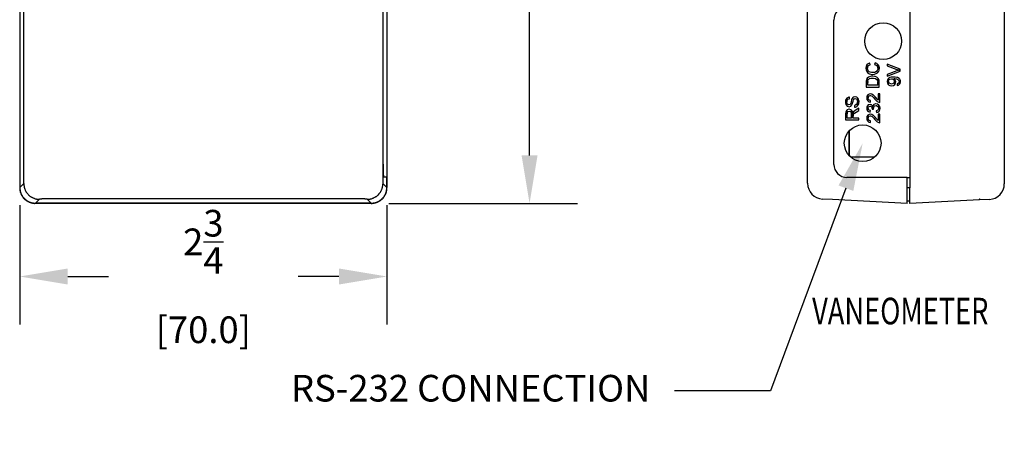
# Model space of a CAD drawing. Units: inches. Extents: x 0 to 42, y 0 to 31.
# Drawn here: x 19.7 to 27.1, y 17.2 to 20.4 of the extents above; entities that cross this region are included whole.
import ezdxf
from ezdxf import colors
from ezdxf.entities.mleader import LeaderData, LeaderLine
from ezdxf.math import Vec2, Vec3

# ---------------------------------------------------------------- set-up
doc = ezdxf.new("R2010")
doc.units = ezdxf.units.IN
doc.header["$MEASUREMENT"] = 0
for name, color, linetype in [('Dimens', 2, 'Continuous'), ('PART', 3, 'Continuous'), ('TEXT', 7, 'Continuous')]:
    doc.layers.add(name, color=color, linetype=linetype)
doc.styles.add('ROMANS', font='romans.shx', dxfattribs={"width": 0.75, "height": 0.2})
doc.dimstyles.new('DWYER_STANDARD', dxfattribs={"dimscale": 2, "dimtxt": 0.2, "dimasz": 0.18, "dimexe": 0.18, "dimexo": 0.0625, "dimgap": 0.09, "dimtad": 0, "dimtih": 1, "dimtoh": 1, "dimdec": 6, "dimzin": 0, "dimdsep": 46, "dimlunit": 5, "dimtxsty": 'ROMANS', "dimcen": 0.09, "dimadec": 0, "dimazin": 0, "dimtfac": 1, "dimtdec": 6, "dimtofl": 0, "dimtmove": 0, "dimatfit": 3, "dimfxl": 0, "dimtolj": 1, "dimtzin": 0, "dimarcsym": 0})

# ---------------------------------------------------------------- blocks, each defined once
blk = doc.blocks.new('*D4')
at = {"layer": 'Defpoints', "color": 0}
for p in [(21.7884, 25.7816), (23.4966, 25.7816), (22.3172, 19.0488)]:
    blk.add_point(p, dxfattribs=at)
at = {"layer": 'Dimens', "color": 0, "lineweight": -2}
for p, q in [((21.9134, 25.7816), (23.8566, 25.7816)), ((23.4966, 25.4216), (23.4966, 22.8619)), ((23.4966, 19.4088), (23.4966, 21.9685)), ((22.4422, 19.0488), (23.8566, 19.0488))]:
    blk.add_line(p, q, dxfattribs=at)
at = {"layer": 'Dimens', "color": 0}
for points in [[(23.4366, 25.4216), (23.5566, 25.4216), (23.4966, 25.7816)], [(23.4366, 19.4088), (23.5566, 19.4088), (23.4966, 19.0488)]]:
    blk.add_solid(points, dxfattribs=at)
at = {"layer": 'Dimens', "color": 0, "insert": (23.4966, 22.4152), "char_height": 0.2, "attachment_point": 5, "style": 'ROMANS'}
blk.add_mtext('\\A1;6{\\H1.000000x;\\S47/64;} [171.0]', dxfattribs=at)
blk = doc.blocks.new('*D5')
at = {"layer": 'Defpoints', "color": 0}
for p in [(19.6729, 19.1597), (22.4272, 19.1597), (22.4272, 18.4995)]:
    blk.add_point(p, dxfattribs=at)
at = {"layer": 'Dimens', "color": 0, "lineweight": -2}
for p, q in [((19.6729, 19.0347), (19.6729, 18.1395)), ((22.4272, 19.0347), (22.4272, 18.1395)), ((20.0329, 18.4995), (20.3379, 18.4995)), ((22.0672, 18.4995), (21.7622, 18.4995))]:
    blk.add_line(p, q, dxfattribs=at)
at = {"layer": 'Dimens', "color": 0}
for points in [[(20.0329, 18.5595), (20.0329, 18.4395), (19.6729, 18.4995)], [(22.0672, 18.5595), (22.0672, 18.4395), (22.4272, 18.4995)]]:
    blk.add_solid(points, dxfattribs=at)
at = {"layer": 'Dimens', "color": 0, "insert": (21.0501, 18.4995), "char_height": 0.2, "attachment_point": 5, "style": 'ROMANS'}
blk.add_mtext('\\A1;2{\\H1.000000x;\\S3/4;} [70.0]', dxfattribs=at)

msp = doc.modelspace()

# ---------------------------------------------------------------- linework, layer by layer
at = {"layer": 'PART', "color": 7}
for p, q in [((26.3486715, 25.2785511), (26.3486715, 19.1651905)), ((27.0569041, 25.2656069), (27.0569041, 19.1957018)), ((25.5812653, 19.1994002), (25.5812653, 20.5150856)), ((25.7782021, 19.3417864), (25.7782021, 20.4244762)), ((26.0250665, 20.087927), (26.0204435, 20.076832)), ((26.0259911, 20.0888516), (26.0250665, 20.087927)), ((26.0352369, 20.0971729), (26.0259911, 20.0888516)), ((26.0259911, 20.0888516), (26.0296894, 20.0638878)), ((26.0296894, 20.0638878), (26.0259911, 20.0888516)), ((26.0463319, 20.1027204), (26.0352369, 20.0971729)), ((26.0389353, 20.0842287), (26.0509549, 20.0897762)), ((26.0472565, 20.1027204), (26.0463319, 20.1027204)), ((26.0509549, 20.0897762), (26.0472565, 20.1027204)), ((26.0879383, 20.1045696), (26.08424, 20.0916254)), ((26.08424, 20.0916254), (26.0934858, 20.087927)), ((26.0999579, 20.0999466), (26.0879383, 20.1045696)), ((26.0934858, 20.087927), (26.1027317, 20.0814549)), ((26.1092038, 20.0925499), (26.0999579, 20.0999466)), ((26.1092038, 20.0629632), (26.1092038, 20.0925499)), ((26.1119775, 20.0897762), (26.1092038, 20.0925499)), ((26.1092038, 20.0925499), (26.1092038, 20.0629632)), ((26.117525, 20.0796057), (26.1119775, 20.0897762)), ((26.1785477, 20.0943991), (26.1785477, 20.0805303)), ((26.2765538, 20.0555665), (26.1785477, 20.0943991)), ((26.0204435, 20.076832), (26.0185944, 20.0638878)), ((26.0185944, 20.0638878), (26.0204435, 20.0518682)), ((26.0204435, 20.0518682), (26.0250665, 20.0398486)), ((26.0250665, 20.0398486), (26.0315386, 20.0306027)), ((26.0296894, 20.0638878), (26.030614, 20.0694353)), ((26.0324632, 20.0509436), (26.0296894, 20.0638878)), ((26.030614, 20.0694353), (26.0352369, 20.0805303)), ((26.0315386, 20.0306027), (26.041709, 20.023206)), ((26.0352369, 20.0444715), (26.0324632, 20.0509436)), ((26.0352369, 20.0805303), (26.0389353, 20.0842287)), ((26.0444828, 20.0361502), (26.0352369, 20.0444715)), ((26.041709, 20.023206), (26.0444828, 20.0222814)), ((26.0500303, 20.034301), (26.0444828, 20.0361502)), ((26.0444828, 20.0222814), (26.0555778, 20.0185831)), ((26.0620499, 20.0315273), (26.0500303, 20.034301)), ((26.0555778, 20.0185831), (26.068522, 20.0176585)), ((26.068522, 20.0306027), (26.0620499, 20.0315273)), ((26.0823908, 20.0324519), (26.068522, 20.0306027)), ((26.068522, 20.0176585), (26.0712958, 20.0176585)), ((26.0712958, 20.0176585), (26.0833154, 20.0195077)), ((26.0907121, 20.034301), (26.0823908, 20.0324519)), ((26.0833154, 20.0195077), (26.095335, 20.023206)), ((26.1008825, 20.0416977), (26.0907121, 20.034301)), ((26.095335, 20.023206), (26.10643, 20.0287535)), ((26.1045808, 20.0463207), (26.1008825, 20.0416977)), ((26.1027317, 20.0814549), (26.1073546, 20.0749828)), ((26.1092038, 20.0574157), (26.1045808, 20.0463207)), ((26.10643, 20.0287535), (26.1138267, 20.0379994)), ((26.1073546, 20.0749828), (26.1092038, 20.0629632)), ((26.1092038, 20.0629632), (26.1092038, 20.0574157)), ((26.1138267, 20.0379994), (26.1147513, 20.0398486)), ((26.1147513, 20.0398486), (26.1193742, 20.050019)), ((26.1202988, 20.0675861), (26.117525, 20.0796057)), ((26.1193742, 20.050019), (26.1202988, 20.0638878)), ((26.1202988, 20.0638878), (26.1202988, 20.0675861)), ((26.1785477, 20.0805303), (26.2497408, 20.0537173)), ((26.2497408, 20.0435469), (26.1785477, 20.0176585)), ((26.1785477, 20.0037897), (26.2765538, 20.0416977)), ((26.1785477, 20.0176585), (26.1785477, 20.0037897)), ((26.2497408, 20.0537173), (26.2543637, 20.0527928)), ((26.262685, 20.0481698), (26.2497408, 20.0435469)), ((26.2543637, 20.0527928), (26.2663833, 20.0490944)), ((26.2663833, 20.0490944), (26.262685, 20.0481698)), ((26.2663833, 20.0490944), (26.2765538, 20.0416977)), ((26.2765538, 20.0416977), (26.2663833, 20.0490944)), ((26.2765538, 20.0416977), (26.2765538, 20.0555665)), ((26.0213681, 19.9695801), (26.0204435, 19.9557113)), ((26.0204435, 19.9557113), (26.0204435, 19.9224262)), ((26.0222927, 19.9732784), (26.0213681, 19.9695801)), ((26.0269156, 19.985298), (26.0222927, 19.9732784)), ((26.0287648, 19.9880718), (26.0269156, 19.985298)), ((26.0380107, 19.9954684), (26.0287648, 19.9880718)), ((26.0287648, 19.9880718), (26.0324632, 19.9557113)), ((26.0324632, 19.9557113), (26.0287648, 19.9880718)), ((26.0324632, 19.9612588), (26.0343123, 19.9723538)), ((26.0324632, 19.9557113), (26.0324632, 19.9612588)), ((26.0324632, 19.9353704), (26.0324632, 19.9557113)), ((26.0343123, 19.9723538), (26.0361615, 19.9760522)), ((26.0361615, 19.9760522), (26.0454074, 19.985298)), ((26.0454074, 19.9991668), (26.0380107, 19.9954684)), ((26.057427, 20.0028651), (26.0454074, 19.9991668)), ((26.0454074, 19.985298), (26.0555778, 19.9889963)), ((26.0555778, 19.9889963), (26.068522, 19.9899209)), ((26.0694466, 20.0037897), (26.057427, 20.0028651)), ((26.068522, 19.9899209), (26.0759187, 19.9899209)), ((26.0823908, 20.0019405), (26.0694466, 20.0037897)), ((26.0759187, 19.9899209), (26.0879383, 19.9871472)), ((26.0888629, 20.001016), (26.0823908, 20.0019405)), ((26.0879383, 19.9871472), (26.0897875, 19.9862226)), ((26.1008825, 19.9954684), (26.0888629, 20.001016)), ((26.0897875, 19.9862226), (26.0999579, 19.9797505)), ((26.0999579, 19.9797505), (26.1055054, 19.9714292)), ((26.1036563, 19.9945439), (26.1008825, 19.9954684)), ((26.1119775, 19.985298), (26.1036563, 19.9945439)), ((26.1055054, 19.9714292), (26.10643, 19.9695801)), ((26.10643, 19.9695801), (26.1073546, 19.9557113)), ((26.1073546, 19.9353704), (26.1119775, 19.985298)), ((26.1119775, 19.985298), (26.1073546, 19.9353704)), ((26.1073546, 19.9557113), (26.1073546, 19.9353704)), ((26.117525, 19.9732784), (26.1119775, 19.985298)), ((26.1119775, 19.985298), (26.1119775, 19.985298)), ((26.1184496, 19.9612588), (26.117525, 19.9732784)), ((26.117525, 19.9732784), (26.117525, 19.9732784)), ((26.1184496, 19.9575604), (26.1184496, 19.9612588)), ((26.1184496, 19.9224262), (26.1184496, 19.9575604)), ((26.1803969, 19.9760522), (26.1785477, 19.9640325)), ((26.1785477, 19.9640325), (26.1785477, 19.9640325)), ((26.1785477, 19.9640325), (26.1803969, 19.9510883)), ((26.1831706, 19.9815997), (26.1803969, 19.9760522)), ((26.1803969, 19.9510883), (26.186869, 19.9418425)), ((26.1914919, 19.9899209), (26.1831706, 19.9815997)), ((26.1877936, 19.9649571), (26.186869, 19.9418425)), ((26.186869, 19.9418425), (26.1877936, 19.9649571)), ((26.186869, 19.9418425), (26.1887181, 19.9399933)), ((26.1877936, 19.9649571), (26.1887181, 19.9677309)), ((26.1924165, 19.9538621), (26.1877936, 19.9649571)), ((26.1887181, 19.9677309), (26.1942657, 19.9788259)), ((26.1887181, 19.9399933), (26.1988886, 19.9344458)), ((26.197964, 19.9936193), (26.1914919, 19.9899209)), ((26.1942657, 19.9510883), (26.1924165, 19.9538621)), ((26.1942657, 19.9788259), (26.197964, 19.9815997)), ((26.2053607, 19.9455408), (26.1942657, 19.9510883)), ((26.2081344, 19.996393), (26.197964, 19.9936193)), ((26.197964, 19.9815997), (26.2109082, 19.9843734)), ((26.2118328, 19.9446162), (26.2053607, 19.9455408)), ((26.2220032, 19.9973176), (26.2081344, 19.996393)), ((26.2109082, 19.9843734), (26.2164557, 19.9834488)), ((26.2238524, 19.9483146), (26.2118328, 19.9446162)), ((26.2164557, 19.9834488), (26.2266262, 19.9788259)), ((26.2257016, 19.9973176), (26.2220032, 19.9973176)), ((26.2266262, 19.9510883), (26.2238524, 19.9483146)), ((26.224777, 19.9344458), (26.2349474, 19.9409179)), ((26.2395704, 19.996393), (26.2257016, 19.9973176)), ((26.2266262, 19.9788259), (26.2293999, 19.9760522)), ((26.2321737, 19.9612588), (26.2266262, 19.9510883)), ((26.2303245, 19.985298), (26.2293999, 19.9760522)), ((26.2293999, 19.9760522), (26.2303245, 19.985298)), ((26.2293999, 19.9760522), (26.2330983, 19.9649571)), ((26.2395704, 19.9760522), (26.2303245, 19.985298)), ((26.2303245, 19.985298), (26.2330983, 19.985298)), ((26.2330983, 19.9649571), (26.2321737, 19.9612588)), ((26.2330983, 19.985298), (26.2349474, 19.985298)), ((26.2330983, 19.9649571), (26.2349474, 19.9409179)), ((26.2349474, 19.9409179), (26.2330983, 19.9649571)), ((26.2349474, 19.985298), (26.2478916, 19.9834488)), ((26.2349474, 19.9409179), (26.2414195, 19.9501638)), ((26.25159, 19.9945439), (26.2395704, 19.996393)), ((26.2395704, 19.9751276), (26.2395704, 19.9760522)), ((26.2432687, 19.9640325), (26.2395704, 19.9751276)), ((26.2414195, 19.9501638), (26.2432687, 19.9621834)), ((26.2432687, 19.9621834), (26.2432687, 19.9640325)), ((26.2478916, 19.9834488), (26.2589867, 19.9788259)), ((26.2552883, 19.9936193), (26.25159, 19.9945439)), ((26.2645342, 19.9510883), (26.2534391, 19.9464654)), ((26.2534391, 19.9464654), (26.2543637, 19.9344458)), ((26.2673079, 19.9871472), (26.2552883, 19.9936193)), ((26.2589867, 19.9788259), (26.2663833, 19.9723538)), ((26.262685, 19.936295), (26.2719309, 19.9436917)), ((26.2682325, 19.9621834), (26.2645342, 19.9520129)), ((26.2645342, 19.9520129), (26.2645342, 19.9510883)), ((26.2663833, 19.9723538), (26.2682325, 19.9621834)), ((26.2728554, 19.9806751), (26.2673079, 19.9871472)), ((26.2719309, 19.9436917), (26.2682325, 19.9621834)), ((26.2682325, 19.9621834), (26.2719309, 19.9436917)), ((26.2719309, 19.9436917), (26.2765538, 19.9492392)), ((26.2774784, 19.9705046), (26.2728554, 19.9806751)), ((26.2765538, 19.9492392), (26.278403, 19.9621834)), ((26.278403, 19.9621834), (26.2774784, 19.9705046)), ((26.0204435, 19.9224262), (26.1184496, 19.9224262)), ((26.0324632, 19.8632527), (26.0269156, 19.8540068)), ((26.1073546, 19.9353704), (26.0324632, 19.9353704)), ((26.0426336, 19.8697248), (26.0324632, 19.8632527)), ((26.0324632, 19.8632527), (26.0352369, 19.8410626)), ((26.0352369, 19.8410626), (26.0324632, 19.8632527)), ((26.0518795, 19.871574), (26.0426336, 19.8697248)), ((26.0638991, 19.8688002), (26.0518795, 19.871574)), ((26.0740695, 19.8623281), (26.0638991, 19.8688002)), ((26.1239971, 19.871574), (26.1119775, 19.871574)), ((26.1119775, 19.871574), (26.1119775, 19.8234955)), ((26.1239971, 19.806853), (26.1239971, 19.871574)), ((26.1988886, 19.9344458), (26.2109082, 19.9325966)), ((26.2109082, 19.9325966), (26.2118328, 19.9325966)), ((26.2118328, 19.9325966), (26.224777, 19.9344458)), ((26.2543637, 19.9344458), (26.262685, 19.936295)), ((25.8669623, 19.8225709), (25.8660377, 19.8096267)), ((25.8660377, 19.8096267), (25.8660377, 19.8031546)), ((25.8660377, 19.8031546), (25.8688115, 19.791135)), ((25.8688115, 19.829043), (25.8669623, 19.8225709)), ((25.8762082, 19.8392135), (25.8688115, 19.829043)), ((25.8688115, 19.791135), (25.8706607, 19.7883613)), ((25.8799065, 19.8419872), (25.8762082, 19.8392135)), ((25.8762082, 19.8392135), (25.8771328, 19.8096267)), ((25.8771328, 19.8096267), (25.8762082, 19.8392135)), ((25.8771328, 19.8170234), (25.8817557, 19.8271939)), ((25.8771328, 19.8096267), (25.8771328, 19.8170234)), ((25.8789819, 19.7966825), (25.8771328, 19.8096267)), ((25.8817557, 19.7929842), (25.8789819, 19.7966825)), ((25.8910015, 19.8456856), (25.8799065, 19.8419872)), ((25.8817557, 19.8271939), (25.8845294, 19.8299676)), ((25.8919261, 19.7874367), (25.8817557, 19.7929842)), ((25.8845294, 19.8299676), (25.8956245, 19.833666)), ((25.8946999, 19.8466102), (25.8910015, 19.8456856)), ((25.9002474, 19.791135), (25.8919261, 19.7874367)), ((25.8956245, 19.833666), (25.8946999, 19.8466102)), ((25.9048703, 19.8003809), (25.9002474, 19.791135)), ((25.9076441, 19.8105513), (25.9048703, 19.8003809)), ((25.9113424, 19.8253447), (25.9076441, 19.8105513)), ((25.9141162, 19.8327414), (25.9113424, 19.8253447)), ((25.9215129, 19.8429118), (25.9141162, 19.8327414)), ((25.9141162, 19.7883613), (25.9159654, 19.7939088)), ((25.9159654, 19.7939088), (25.9205883, 19.8077776)), ((25.9205883, 19.8077776), (25.9224375, 19.8151742)), ((25.9242866, 19.8456856), (25.9215129, 19.8429118)), ((25.9224375, 19.8151742), (25.9252112, 19.8253447)), ((25.9353817, 19.8493839), (25.9242866, 19.8456856)), ((25.9252112, 19.8253447), (25.9307587, 19.8345905)), ((25.9307587, 19.8345905), (25.93908, 19.8364397)), ((25.9381554, 19.8493839), (25.9353817, 19.8493839)), ((25.950175, 19.8466102), (25.9381554, 19.8493839)), ((25.93908, 19.8364397), (25.9474013, 19.833666)), ((25.9529488, 19.7966825), (25.9446275, 19.7874367)), ((25.9474013, 19.833666), (25.9538734, 19.8253447)), ((25.9529488, 19.844761), (25.950175, 19.8466102)), ((25.9612701, 19.8364397), (25.9529488, 19.844761)), ((25.9557225, 19.8096267), (25.9529488, 19.7976071)), ((25.9529488, 19.7976071), (25.9529488, 19.7966825)), ((25.9538734, 19.8253447), (25.9538734, 19.8244201)), ((25.9538734, 19.8244201), (25.9557225, 19.8124005)), ((25.9566471, 19.78004), (25.9557225, 19.8124005)), ((25.9557225, 19.8124005), (25.9557225, 19.8096267)), ((25.9557225, 19.8124005), (25.9566471, 19.78004)), ((25.9566471, 19.78004), (25.9631192, 19.791135)), ((25.9631192, 19.8318168), (25.9612701, 19.8364397)), ((25.9668176, 19.8207218), (25.9631192, 19.8318168)), ((25.9631192, 19.791135), (25.965893, 19.7994563)), ((25.965893, 19.7994563), (25.9677422, 19.8133251)), ((25.9677422, 19.8133251), (25.9668176, 19.8207218)), ((26.0269156, 19.8540068), (26.0250665, 19.8410626)), ((26.0250665, 19.8410626), (26.0269156, 19.829043)), ((26.0269156, 19.829043), (26.0324632, 19.8188726)), ((26.0324632, 19.8188726), (26.0407844, 19.8124005)), ((26.0352369, 19.8429118), (26.0398598, 19.8540068)), ((26.0352369, 19.8410626), (26.0352369, 19.8429118)), ((26.0380107, 19.829043), (26.0352369, 19.8410626)), ((26.0398598, 19.8271939), (26.0380107, 19.829043)), ((26.0500303, 19.791135), (26.0380107, 19.7883613)), ((26.0398598, 19.8540068), (26.0407844, 19.8549314)), ((26.0509549, 19.8216463), (26.0398598, 19.8271939)), ((26.0407844, 19.8549314), (26.0518795, 19.8595544)), ((26.0407844, 19.8124005), (26.0537286, 19.8087021)), ((26.0509549, 19.791135), (26.0500303, 19.791135)), ((26.0546532, 19.8216463), (26.0509549, 19.8216463)), ((26.0620499, 19.7883613), (26.0509549, 19.791135)), ((26.0518795, 19.8595544), (26.0546532, 19.8586298)), ((26.0537286, 19.8087021), (26.0546532, 19.8216463)), ((26.0546532, 19.8586298), (26.0666728, 19.8540068)), ((26.0666728, 19.8540068), (26.0694466, 19.8512331)), ((26.0694466, 19.8512331), (26.0768433, 19.8438364)), ((26.0759187, 19.7892858), (26.0703712, 19.7781908)), ((26.0759187, 19.8614035), (26.0740695, 19.8623281)), ((26.0833154, 19.8540068), (26.0759187, 19.8614035)), ((26.0786924, 19.791135), (26.0759187, 19.7892858)), ((26.0768433, 19.8438364), (26.0870137, 19.8318168)), ((26.0897875, 19.7957579), (26.0786924, 19.791135)), ((26.0925612, 19.8429118), (26.0833154, 19.8540068)), ((26.0870137, 19.8318168), (26.0944104, 19.8244201)), ((26.0944104, 19.7966825), (26.0897875, 19.7957579)), ((26.0934858, 19.8429118), (26.0925612, 19.8429118)), ((26.1027317, 19.8318168), (26.0934858, 19.8429118)), ((26.0944104, 19.8244201), (26.1018071, 19.8160988)), ((26.10643, 19.7939088), (26.0944104, 19.7966825)), ((26.1018071, 19.8160988), (26.1045808, 19.8142497)), ((26.1055054, 19.829043), (26.1027317, 19.8318168)), ((26.1045808, 19.8142497), (26.1156759, 19.8077776)), ((26.1119775, 19.8234955), (26.1055054, 19.829043)), ((26.1166005, 19.7865121), (26.10643, 19.7939088)), ((26.1156759, 19.8077776), (26.1239971, 19.806853)), ((25.8678869, 19.7338107), (25.8669623, 19.7199419)), ((25.8669623, 19.7199419), (25.8669623, 19.6764864)), ((25.8697361, 19.7402828), (25.8678869, 19.7338107)), ((25.8771328, 19.7495287), (25.8697361, 19.7402828)), ((25.8706607, 19.7883613), (25.8789819, 19.7791154)), ((25.8789819, 19.7513778), (25.8771328, 19.7495287)), ((25.8771328, 19.7495287), (25.8780573, 19.7208665)), ((25.8780573, 19.7208665), (25.8771328, 19.7495287)), ((25.8780573, 19.726414), (25.8826803, 19.7365845)), ((25.8780573, 19.7208665), (25.8780573, 19.726414)), ((25.8780573, 19.6894306), (25.8780573, 19.7208665)), ((25.8789819, 19.7791154), (25.8808311, 19.7781908)), ((25.8910015, 19.7550762), (25.8789819, 19.7513778)), ((25.8808311, 19.7781908), (25.8928507, 19.7744925)), ((25.8826803, 19.7365845), (25.8836049, 19.737509)), ((25.8836049, 19.737509), (25.8937753, 19.7412074)), ((25.8937753, 19.7550762), (25.8910015, 19.7550762)), ((25.8919261, 19.7874367), (25.8919261, 19.7874367)), ((25.8928507, 19.7744925), (25.9048703, 19.7781908)), ((25.8928507, 19.7744925), (25.8928507, 19.7744925)), ((25.9057949, 19.7523024), (25.8937753, 19.7550762)), ((25.8937753, 19.7412074), (25.9030212, 19.7393582)), ((25.9030212, 19.7393582), (25.9085687, 19.7310369)), ((25.9048703, 19.7781908), (25.9057949, 19.7791154)), ((25.9057949, 19.7791154), (25.9141162, 19.7883613)), ((25.9113424, 19.7486041), (25.9057949, 19.7523024)), ((25.9085687, 19.7310369), (25.9094933, 19.7301124)), ((25.9094933, 19.7301124), (25.9104178, 19.7171682)), ((25.9104178, 19.6894306), (25.9113424, 19.7486041)), ((25.9113424, 19.7486041), (25.9104178, 19.6894306)), ((25.9104178, 19.7171682), (25.9104178, 19.6894306)), ((25.9178145, 19.7393582), (25.9113424, 19.7486041)), ((25.9205883, 19.7273386), (25.9178145, 19.7393582)), ((25.9261358, 19.7356599), (25.9205883, 19.7273386)), ((25.9205883, 19.7273386), (25.9224375, 19.704224)), ((25.9224375, 19.704224), (25.9205883, 19.7273386)), ((25.9224375, 19.7116206), (25.9252112, 19.7180927)), ((25.9252112, 19.7180927), (25.9316833, 19.7245648)), ((25.9353817, 19.7430566), (25.9261358, 19.7356599)), ((25.9316833, 19.7245648), (25.9344571, 19.726414)), ((25.9446275, 19.7874367), (25.9326079, 19.7837383)), ((25.9326079, 19.7837383), (25.9344571, 19.7707941)), ((25.9344571, 19.7707941), (25.9400046, 19.7717187)), ((25.9344571, 19.726414), (25.9455521, 19.7338107)), ((25.93908, 19.7458303), (25.9353817, 19.7430566)), ((25.965893, 19.7633974), (25.93908, 19.7458303)), ((25.9400046, 19.7717187), (25.9520242, 19.7763416)), ((25.9446275, 19.7874367), (25.9446275, 19.7874367)), ((25.9455521, 19.7338107), (25.965893, 19.7467549)), ((25.9520242, 19.7763416), (25.9566471, 19.78004)), ((25.965893, 19.7467549), (25.965893, 19.7633974)), ((26.0269156, 19.7754171), (26.0250665, 19.7624729)), ((26.0250665, 19.7624729), (26.0259911, 19.7541516)), ((26.0259911, 19.7541516), (26.0315386, 19.7430566)), ((26.0287648, 19.7772662), (26.0269156, 19.7754171)), ((26.0361615, 19.7874367), (26.0287648, 19.7772662)), ((26.0352369, 19.7633974), (26.0315386, 19.7430566)), ((26.0315386, 19.7430566), (26.0352369, 19.7633974)), ((26.0315386, 19.7430566), (26.0380107, 19.737509)), ((26.0426336, 19.7171682), (26.0324632, 19.7106961)), ((26.0352369, 19.7633974), (26.0389353, 19.7744925)), ((26.0389353, 19.7513778), (26.0352369, 19.7633974)), ((26.0352369, 19.7633974), (26.0352369, 19.7633974)), ((26.0380107, 19.7883613), (26.0361615, 19.7874367)), ((26.0380107, 19.737509), (26.0500303, 19.7328861)), ((26.0389353, 19.7744925), (26.0500303, 19.7791154)), ((26.0500303, 19.7458303), (26.0389353, 19.7513778)), ((26.0389353, 19.7513778), (26.0389353, 19.7513778)), ((26.0518795, 19.7190173), (26.0426336, 19.7171682)), ((26.0500303, 19.7791154), (26.052804, 19.7791154)), ((26.052804, 19.7449057), (26.0500303, 19.7458303)), ((26.0500303, 19.7328861), (26.052804, 19.7449057)), ((26.0638991, 19.7162436), (26.0518795, 19.7190173)), ((26.052804, 19.7791154), (26.0629745, 19.7726433)), ((26.0703712, 19.7791154), (26.0620499, 19.7883613)), ((26.0629745, 19.7726433), (26.0638991, 19.7707941)), ((26.0638991, 19.7707941), (26.0666728, 19.7587745)), ((26.0740695, 19.7097715), (26.0638991, 19.7162436)), ((26.0703712, 19.7791154), (26.0666728, 19.7587745)), ((26.0666728, 19.7587745), (26.0703712, 19.7791154)), ((26.0666728, 19.7587745), (26.0666728, 19.7569253)), ((26.0666728, 19.7569253), (26.0768433, 19.7560008)), ((26.0703712, 19.7781908), (26.0703712, 19.7791154)), ((26.0703712, 19.7781908), (26.0759187, 19.764322)), ((26.0759187, 19.764322), (26.0703712, 19.7781908)), ((26.0759187, 19.7670958), (26.0814662, 19.7781908)), ((26.0759187, 19.764322), (26.0759187, 19.7670958)), ((26.0768433, 19.7560008), (26.0759187, 19.764322)), ((26.0814662, 19.7781908), (26.0833154, 19.78004)), ((26.0833154, 19.78004), (26.095335, 19.7837383)), ((26.095335, 19.7837383), (26.0990333, 19.7828137)), ((26.1082792, 19.7486041), (26.0962596, 19.7439811)), ((26.0962596, 19.7439811), (26.0981087, 19.7319615)), ((26.0981087, 19.7319615), (26.1082792, 19.7347353)), ((26.0990333, 19.7828137), (26.1092038, 19.7772662)), ((26.1110529, 19.7513778), (26.1082792, 19.7486041)), ((26.1082792, 19.7347353), (26.117525, 19.742132)), ((26.1092038, 19.7772662), (26.1119775, 19.7744925)), ((26.1156759, 19.7624729), (26.1110529, 19.7513778)), ((26.1119775, 19.7744925), (26.1156759, 19.7633974)), ((26.1239971, 19.7190173), (26.1119775, 19.7190173)), ((26.1119775, 19.7190173), (26.1119775, 19.6709389)), ((26.1166005, 19.7865121), (26.1156759, 19.7633974)), ((26.1156759, 19.7633974), (26.1166005, 19.7865121)), ((26.1156759, 19.7633974), (26.1156759, 19.7624729)), ((26.1230726, 19.7772662), (26.1166005, 19.7865121)), ((26.117525, 19.742132), (26.1230726, 19.7504532)), ((26.1258463, 19.764322), (26.1230726, 19.7772662)), ((26.1230726, 19.7504532), (26.1258463, 19.7633974)), ((26.1239971, 19.6533717), (26.1239971, 19.7190173)), ((26.1258463, 19.7633974), (26.1258463, 19.764322)), ((25.8669623, 19.6764864), (25.965893, 19.6764864)), ((25.9104178, 19.6894306), (25.8780573, 19.6894306)), ((25.9224375, 19.704224), (25.9224375, 19.7116206)), ((25.9224375, 19.6894306), (25.9224375, 19.704224)), ((25.965893, 19.6894306), (25.9224375, 19.6894306)), ((25.965893, 19.6764864), (25.965893, 19.6894306)), ((26.0269156, 19.7005256), (26.0250665, 19.688506)), ((26.0250665, 19.688506), (26.0269156, 19.6755618)), ((26.0324632, 19.7106961), (26.0269156, 19.7005256)), ((26.0269156, 19.6755618), (26.0324632, 19.6653914)), ((26.0324632, 19.7106961), (26.0352369, 19.6875814)), ((26.0352369, 19.6875814), (26.0324632, 19.7106961)), ((26.0324632, 19.6653914), (26.0407844, 19.6589193)), ((26.0352369, 19.6903552), (26.0398598, 19.7014502)), ((26.0352369, 19.6875814), (26.0352369, 19.6903552)), ((26.0380107, 19.6755618), (26.0352369, 19.6875814)), ((26.0398598, 19.6737126), (26.0380107, 19.6755618)), ((26.0398598, 19.7014502), (26.0407844, 19.7023748)), ((26.0509549, 19.6690897), (26.0398598, 19.6737126)), ((26.0407844, 19.7023748), (26.0518795, 19.7060731)), ((26.0407844, 19.6589193), (26.0537286, 19.6561455)), ((26.0546532, 19.6681651), (26.0509549, 19.6690897)), ((26.0518795, 19.7060731), (26.0546532, 19.7060731)), ((26.0537286, 19.6561455), (26.0546532, 19.6681651)), ((26.0546532, 19.7060731), (26.0666728, 19.7005256)), ((26.0666728, 19.7005256), (26.0694466, 19.6986764)), ((26.0694466, 19.6986764), (26.0768433, 19.6903552)), ((26.0759187, 19.7079223), (26.0740695, 19.7097715)), ((26.0833154, 19.7005256), (26.0759187, 19.7079223)), ((26.0768433, 19.6903552), (26.0870137, 19.6792601)), ((26.0925612, 19.6903552), (26.0833154, 19.7005256)), ((26.0870137, 19.6792601), (26.0944104, 19.6709389)), ((26.0934858, 19.6894306), (26.0925612, 19.6903552)), ((26.1027317, 19.6783356), (26.0934858, 19.6894306)), ((26.0944104, 19.6709389), (26.1018071, 19.6635422)), ((26.1018071, 19.6635422), (26.1045808, 19.661693)), ((26.1055054, 19.6755618), (26.1027317, 19.6783356)), ((26.1045808, 19.661693), (26.1156759, 19.6552209)), ((26.1119775, 19.6709389), (26.1055054, 19.6755618)), ((26.1156759, 19.6552209), (26.1239971, 19.6533717)), ((25.8928507, 19.4111303), (25.8928507, 19.5923491)), ((25.8965491, 19.402809), (25.8965491, 19.5960474)), ((25.9030212, 19.3972615), (26.0870137, 19.3972615)), ((26.3292552, 19.2437803), (25.8771328, 19.2437803)), ((26.3292552, 19.2437803), (26.3486715, 19.2437803)), ((26.3292552, 19.1661151), (26.3292552, 19.2437803)), ((26.3292552, 19.0477681), (26.3292552, 19.1661151)), ((26.3486715, 19.1651905), (26.3292552, 19.1651905)), ((26.3486715, 19.0468435), (26.3486715, 19.1651905)), ((25.7680316, 19.0773549), (25.6931402, 19.0810532)), ((26.3292552, 19.0477681), (25.7680316, 19.0773549)), ((26.3486715, 19.0662598), (26.3292552, 19.0662598)), ((26.8710624, 19.0745811), (26.3486715, 19.0468435)), ((26.9450292, 19.0782794), (26.8710624, 19.0745811)), ((26.8710624, 19.0745811), (26.8710624, 19.0755057)), ((26.8710624, 19.0755057), (26.871987, 19.0755057)), ((26.871987, 19.0755057), (26.8710624, 19.0755057)), ((26.8710624, 19.0755057), (26.8710624, 19.0745811)), ((26.871987, 19.0801286), (26.8729116, 19.0810532)), ((26.8729116, 19.0810532), (26.871987, 19.0801286)), ((26.871987, 19.079204), (26.871987, 19.0801286)), ((26.871987, 19.0801286), (26.871987, 19.0755057)), ((26.871987, 19.0782794), (26.871987, 19.079204)), ((26.871987, 19.0773549), (26.871987, 19.0782794)), ((26.871987, 19.0764303), (26.871987, 19.0773549)), ((26.871987, 19.0755057), (26.871987, 19.0764303)), ((26.8729116, 19.0829024), (26.8729116, 19.083827)), ((26.8729116, 19.0810532), (26.8729116, 19.0829024))]:
    msp.add_line(p, q, dxfattribs=at)
for points in [[(19.6728996, 25.280488), (19.6728996, 19.1671274)], [(19.6738242, 25.280488), (19.6738242, 19.168052)], [(22.4272404, 25.280488), (22.4272404, 19.1671274)], [(19.7034109, 19.1976388), (19.7034109, 20.5170226)], [(22.3967291, 20.5170226), (22.3967291, 19.1976388)], [(22.3976536, 19.3437233), (22.3976536, 20.4264132)], [(22.3976536, 19.3437233), (22.3976536, 19.3409496), (22.3976536, 19.3381758), (22.3976536, 19.3344775), (22.3976536, 19.3317037), (22.3976536, 19.3289299), (22.3976536, 19.3252316), (22.3976536, 19.3224578), (22.3976536, 19.3196841), (22.3976536, 19.3169103), (22.3976536, 19.313212), (22.3976536, 19.3104382), (22.3976536, 19.3076645), (22.3976536, 19.3048907), (22.3976536, 19.302117), (22.3976536, 19.2993432), (22.3976536, 19.2965694)], [(22.3976536, 19.2965694), (22.3985782, 19.2937957), (22.3985782, 19.2910219), (22.3985782, 19.2891728), (22.3985782, 19.286399), (22.3985782, 19.2836252), (22.3985782, 19.2817761), (22.3985782, 19.2790023), (22.3985782, 19.2771531), (22.3985782, 19.2743794), (22.3995028, 19.2725302), (22.3995028, 19.270681), (22.3995028, 19.2679073), (22.3995028, 19.2660581), (22.3995028, 19.2642089), (22.3995028, 19.2623598), (22.3995028, 19.2614352), (22.4004274, 19.259586), (22.4004274, 19.2577368), (22.4004274, 19.2568123), (22.4004274, 19.2549631), (22.4004274, 19.2540385), (22.4004274, 19.2521893), (22.4004274, 19.2512647), (22.401352, 19.2503402), (22.401352, 19.2494156), (22.401352, 19.248491), (22.401352, 19.2475664), (22.401352, 19.2466418), (22.4022766, 19.2466418), (22.4022766, 19.2457172)], [(22.4263158, 19.2457172), (22.4022766, 19.2457172)], [(22.4263158, 19.168052), (22.4263158, 19.2457172)], [(19.6728996, 19.1671274), (19.6728996, 19.1634291), (19.6728996, 19.1597308), (19.6738242, 19.1560324), (19.6738242, 19.1523341), (19.6747488, 19.1486357), (19.6747488, 19.1449374), (19.6756734, 19.141239), (19.6765979, 19.1375407), (19.6775225, 19.1338424), (19.6784471, 19.130144), (19.6802963, 19.1264457), (19.6812209, 19.1236719), (19.6821455, 19.1199736), (19.6839946, 19.1162752), (19.6858438, 19.1135015), (19.687693, 19.1098031), (19.6895421, 19.1070294), (19.6913913, 19.103331), (19.6932405, 19.1005573), (19.6950897, 19.0977835), (19.6978634, 19.0940852), (19.6997126, 19.0913114), (19.7024863, 19.0885377), (19.7052601, 19.0857639), (19.7071093, 19.0829901), (19.709883, 19.081141), (19.7126568, 19.0783672), (19.7154305, 19.0755935), (19.7182043, 19.0737443), (19.7219026, 19.0709705), (19.7246764, 19.0691214), (19.7274502, 19.0672722), (19.7311485, 19.065423), (19.7339223, 19.0635738), (19.7376206, 19.0617247), (19.7403944, 19.0598755), (19.7440927, 19.0580263), (19.747791, 19.0571017), (19.7505648, 19.0561772), (19.7542631, 19.054328), (19.7579615, 19.0534034), (19.7616598, 19.0524788), (19.7653582, 19.0515542), (19.7690565, 19.0506297), (19.7727549, 19.0506297), (19.7764532, 19.0497051), (19.779227, 19.0497051), (19.7829253, 19.0487805)], [(19.6738242, 19.168052), (19.7034109, 19.1976388)], [(19.6738242, 19.168052), (19.6738242, 19.1643537), (19.6738242, 19.1606553), (19.6747488, 19.156957), (19.6747488, 19.1532587), (19.6756734, 19.1495603), (19.6756734, 19.145862), (19.6765979, 19.1421636), (19.6775225, 19.1384653), (19.6784471, 19.1347669), (19.6793717, 19.1310686), (19.6812209, 19.1273703), (19.6821455, 19.1245965), (19.6839946, 19.1208982), (19.6849192, 19.1171998), (19.6867684, 19.1144261), (19.6886176, 19.1107277), (19.6904667, 19.107954), (19.6923159, 19.1042556), (19.6941651, 19.1014819), (19.6960142, 19.0987081), (19.698788, 19.0950098), (19.7006372, 19.092236), (19.7034109, 19.0894622), (19.7061847, 19.0866885), (19.7080339, 19.0839147), (19.7108076, 19.0820656), (19.7135814, 19.0792918), (19.7163551, 19.076518), (19.7191289, 19.0746689), (19.7228272, 19.0718951), (19.725601, 19.0700459), (19.7283747, 19.0681968), (19.7320731, 19.0663476), (19.7348468, 19.0644984), (19.7385452, 19.0626493), (19.7413189, 19.0608001), (19.7450173, 19.0598755), (19.7487156, 19.0580263), (19.7514894, 19.0571017), (19.7551877, 19.0552526), (19.7588861, 19.054328), (19.7625844, 19.0534034), (19.7662828, 19.0524788), (19.7699811, 19.0515542), (19.7736794, 19.0515542), (19.7773778, 19.0506297), (19.7810761, 19.0506297), (19.7847745, 19.0497051), (19.7884728, 19.0497051)], [(19.7034109, 19.1976388), (19.7034109, 19.1939404), (19.7034109, 19.1902421), (19.7043355, 19.1865437), (19.7043355, 19.1828454), (19.7052601, 19.1791471), (19.7052601, 19.1754487), (19.7061847, 19.1717504), (19.7071093, 19.168052), (19.7080339, 19.1643537), (19.7089584, 19.1606553), (19.7108076, 19.156957), (19.7117322, 19.1541832), (19.7135814, 19.1504849), (19.714506, 19.1467866), (19.7163551, 19.1440128), (19.7182043, 19.1403145), (19.7200535, 19.1375407), (19.7219026, 19.1338424), (19.7237518, 19.1310686), (19.725601, 19.1282948), (19.7283747, 19.1245965), (19.7302239, 19.1218227), (19.7329977, 19.119049), (19.7357714, 19.1162752), (19.7376206, 19.1135015), (19.7403944, 19.1116523), (19.7431681, 19.1088785), (19.7459419, 19.1061048), (19.7487156, 19.1042556), (19.752414, 19.1014819), (19.7551877, 19.0996327), (19.7579615, 19.0977835), (19.7616598, 19.0959343), (19.7644336, 19.0940852), (19.7681319, 19.092236), (19.7709057, 19.0903868), (19.774604, 19.0894622), (19.7783024, 19.0876131), (19.7810761, 19.0866885), (19.7847745, 19.0848393), (19.7884728, 19.0839147), (19.7921712, 19.0829901), (19.7958695, 19.0820656), (19.7995678, 19.081141), (19.8032662, 19.081141), (19.8060399, 19.0802164), (19.8097383, 19.0802164), (19.8134366, 19.0792918), (19.817135, 19.0792918)], [(22.2793067, 19.0792918), (22.283005, 19.0792918), (22.2867034, 19.0792918), (22.2904017, 19.0802164), (22.2941, 19.0802164), (22.2977984, 19.081141), (22.3014967, 19.081141), (22.3042705, 19.0820656), (22.3079688, 19.0829901), (22.3116672, 19.0839147), (22.3153655, 19.0848393), (22.3190639, 19.0866885), (22.3227622, 19.0876131), (22.325536, 19.0894622), (22.3292343, 19.0903868), (22.3320081, 19.092236), (22.3357064, 19.0940852), (22.3384802, 19.0959343), (22.3421785, 19.0977835), (22.3449523, 19.0996327), (22.3486506, 19.1014819), (22.3514244, 19.1042556), (22.3541981, 19.1061048), (22.3569719, 19.1088785), (22.3597456, 19.1116523), (22.3625194, 19.1135015), (22.3652931, 19.1162752), (22.3671423, 19.119049), (22.3699161, 19.1218227), (22.3717652, 19.1245965), (22.374539, 19.1282948), (22.3763882, 19.1310686), (22.3782373, 19.1338424), (22.3800865, 19.1375407), (22.3819357, 19.1403145), (22.3837849, 19.1440128), (22.385634, 19.1467866), (22.3874832, 19.1504849), (22.3884078, 19.1541832), (22.390257, 19.156957), (22.3911815, 19.1606553), (22.3921061, 19.1643537), (22.3930307, 19.168052), (22.3939553, 19.1717504), (22.3948799, 19.1754487), (22.3958045, 19.1791471), (22.3958045, 19.1828454), (22.3967291, 19.1865437), (22.3967291, 19.1902421), (22.3967291, 19.1939404)], [(22.309818, 19.0487805), (22.3135163, 19.0487805), (22.3172147, 19.0487805), (22.320913, 19.0497051), (22.3246114, 19.0497051), (22.3283097, 19.0506297), (22.3320081, 19.0506297), (22.3347818, 19.0515542), (22.3384802, 19.0524788), (22.3421785, 19.0534034), (22.3458768, 19.054328), (22.3495752, 19.0561772), (22.3532735, 19.0571017), (22.3560473, 19.0580263), (22.3597456, 19.0598755), (22.363444, 19.0617247), (22.3662177, 19.0635738), (22.3699161, 19.065423), (22.3726898, 19.0672722), (22.3754636, 19.0691214), (22.3791619, 19.0709705), (22.3819357, 19.0737443), (22.3847094, 19.0755935), (22.3874832, 19.0783672), (22.390257, 19.081141), (22.3930307, 19.0829901), (22.3958045, 19.0857639), (22.3976536, 19.0885377), (22.4004274, 19.0913114), (22.4022766, 19.0940852), (22.4050503, 19.0977835), (22.4068995, 19.1005573), (22.4087487, 19.103331), (22.4105978, 19.1070294), (22.412447, 19.1098031), (22.4142962, 19.1135015), (22.4161454, 19.1162752), (22.4179945, 19.1199736), (22.4189191, 19.1236719), (22.4207683, 19.1264457), (22.4216929, 19.130144), (22.4226175, 19.1338424), (22.423542, 19.1375407), (22.4244666, 19.141239), (22.4253912, 19.1449374), (22.4263158, 19.1486357), (22.4263158, 19.1523341), (22.4272404, 19.1560324), (22.4272404, 19.1597308), (22.4272404, 19.1634291)], [(22.3967291, 19.1976388), (22.4263158, 19.168052)], [(22.4078241, 19.1042556), (22.4096733, 19.107954), (22.4115224, 19.1107277), (22.4133716, 19.1144261), (22.4152208, 19.1171998), (22.4170699, 19.1208982), (22.4179945, 19.1245965), (22.4189191, 19.1273703), (22.4207683, 19.1310686), (22.4216929, 19.1347669), (22.4226175, 19.1384653), (22.423542, 19.1421636), (22.4244666, 19.145862), (22.4244666, 19.1495603), (22.4253912, 19.1532587), (22.4253912, 19.156957), (22.4263158, 19.1606553), (22.4263158, 19.1643537)], [(19.8208333, 19.0792918), (19.7921712, 19.0497051)], [(19.8300792, 19.081141), (19.8291546, 19.081141), (19.82823, 19.081141), (19.8273054, 19.0802164), (19.8263808, 19.0802164), (19.8254562, 19.0802164), (19.8245317, 19.0802164), (19.8236071, 19.0802164), (19.8226825, 19.0802164), (19.8226825, 19.0792918), (19.8217579, 19.0792918)], [(19.8994231, 19.0829901), (19.8975739, 19.0829901), (19.8948002, 19.0829901), (19.892951, 19.0829901), (19.8901772, 19.0829901), (19.8883281, 19.0829901), (19.8855543, 19.0829901), (19.8827806, 19.0829901), (19.8809314, 19.0829901), (19.8781576, 19.0829901), (19.8763085, 19.0829901), (19.8744593, 19.0829901), (19.8716855, 19.0829901), (19.8698364, 19.0829901), (19.8670626, 19.0829901), (19.8652134, 19.0829901), (19.8633643, 19.0829901), (19.8605905, 19.0829901), (19.8587413, 19.0829901), (19.8568922, 19.0820656), (19.855043, 19.0820656), (19.8531938, 19.0820656), (19.8513446, 19.0820656), (19.8494955, 19.0820656), (19.8476463, 19.0820656), (19.8457971, 19.0820656), (19.843948, 19.0820656), (19.8420988, 19.0820656), (19.8402496, 19.0820656), (19.839325, 19.0820656), (19.8374759, 19.081141), (19.8365513, 19.081141), (19.8347021, 19.081141), (19.8337775, 19.081141), (19.8319283, 19.081141), (19.8310038, 19.081141), (19.8300792, 19.081141)], [(22.2007169, 19.0829901), (19.8994231, 19.0829901)], [(22.2793067, 19.0792918), (22.2783821, 19.0792918), (22.2774575, 19.0802164), (22.2765329, 19.0802164), (22.2756083, 19.0802164), (22.2746837, 19.0802164), (22.2737592, 19.0802164), (22.2728346, 19.081141), (22.2709854, 19.081141), (22.2700608, 19.081141), (22.2691362, 19.081141), (22.2682116, 19.081141), (22.2663625, 19.081141), (22.2654379, 19.081141), (22.2635887, 19.081141), (22.2626641, 19.081141), (22.260815, 19.0820656), (22.2598904, 19.0820656), (22.2580412, 19.0820656), (22.256192, 19.0820656), (22.2543429, 19.0820656), (22.2524937, 19.0820656), (22.2506445, 19.0820656), (22.2487953, 19.0820656), (22.2469462, 19.0820656), (22.245097, 19.0820656), (22.2432478, 19.0820656), (22.2413987, 19.0829901), (22.2395495, 19.0829901), (22.2367757, 19.0829901), (22.2349266, 19.0829901), (22.2330774, 19.0829901), (22.2303036, 19.0829901), (22.2284545, 19.0829901), (22.2266053, 19.0829901), (22.2238315, 19.0829901), (22.2219824, 19.0829901), (22.2192086, 19.0829901), (22.2173594, 19.0829901), (22.2145857, 19.0829901), (22.2127365, 19.0829901), (22.2099627, 19.0829901), (22.207189, 19.0829901), (22.2053398, 19.0829901), (22.2025661, 19.0829901)], [(22.3079688, 19.0497051), (22.2793067, 19.0792918)], [(22.3079688, 19.0497051), (22.3125918, 19.0497051), (22.3162901, 19.0497051), (22.3199884, 19.0506297), (22.3227622, 19.0506297), (22.3264605, 19.0515542), (22.3301589, 19.0515542), (22.3338572, 19.0524788), (22.3375556, 19.0534034), (22.3412539, 19.054328), (22.3449523, 19.0552526), (22.3486506, 19.0571017), (22.3514244, 19.0580263), (22.3551227, 19.0598755), (22.358821, 19.0608001), (22.3615948, 19.0626493), (22.3652931, 19.0644984), (22.3680669, 19.0663476), (22.3717652, 19.0681968), (22.374539, 19.0700459), (22.3773128, 19.0718951), (22.3810111, 19.0746689), (22.3837849, 19.076518), (22.3865586, 19.0792918), (22.3893324, 19.0820656), (22.3921061, 19.0839147), (22.3939553, 19.0866885), (22.3967291, 19.0894622), (22.3995028, 19.092236), (22.401352, 19.0950098), (22.4041257, 19.0987081), (22.4059749, 19.1014819), (22.4078241, 19.1042556)], [(19.7829253, 19.0487805), (19.7866236, 19.0487805)], [(22.309818, 19.0487805), (19.7912466, 19.0487805)], [(22.3079688, 19.0497051), (19.7921712, 19.0497051)], [(22.309818, 19.0487805), (22.3107426, 19.0487805)]]:
    msp.add_lwpolyline(points, dxfattribs=at)
for centre, radius in [((26.1479512, 20.2673818), 0.1378484), ((25.9946655, 19.5000008), 0.137653)]:
    msp.add_circle(centre, radius, dxfattribs=at)
for centre, radius, start, end in [((25.8760746, 20.4255343), 0.0978783, 89.38057779, 180.61942221), ((25.8760707, 19.3416433), 0.0978687, 179.91622019, 270.6217644), ((25.6998492, 19.1994471), 0.1185838, 180.02266963, 266.75672917), ((26.9399934, 19.1950833), 0.1169124, 272.4687222, 0.3031135)]:
    msp.add_arc(centre, radius, start, end, dxfattribs=at)

# ---------------------------------------------------------------- texts
at = {"layer": 'TEXT', "color": 7, "style": 'ROMANS', "width": 0.75}
msp.add_text('VANEOMETER', height=0.2, dxfattribs=at).set_placement((25.6156208, 18.1400239))

# ---------------------------------------------------------------- dimensions: what is measured, and where the dimension line sits
at = {"layer": 'Dimens', "color": 7}
dim = msp.add_linear_dim(base=(23.4966343, 25.7816135), p1=(22.3172147, 19.0487805), p2=(21.7883517, 25.7816135), angle=90, dimstyle='DWYER_STANDARD', override={"dimarcsym": 1}, dxfattribs=at)
dim.commit()
dim.dimension.update_dxf_attribs({"geometry": '*D4', "text_midpoint": (23.4966343, 22.415197), "dimtype": 160})
dim = msp.add_linear_dim(base=(22.4272404, 18.4995256), p1=(19.6728996, 19.1597308), p2=(22.4272404, 19.1597308), dimstyle='DWYER_STANDARD', override={"dimarcsym": 1}, dxfattribs=at)
dim.commit()
dim.dimension.update_dxf_attribs({"geometry": '*D5', "text_midpoint": (21.05007, 18.4995256)})

# ---------------------------------------------------------------- leaders
ml = msp.add_multileader_mtext('Standard', dxfattribs=at)
ml.set_content('RS-232 CONNECTION', color=7, style='ROMANS')
ml.set_leader_properties()
ml.build(insert=Vec2(0, 0))
ml.multileader.update_dxf_attribs({"dogleg_length": 0.36, "arrow_head_size": 0.36, "scale": 2})
ctx = ml.context
ctx.base_point, ctx.scale, ctx.char_height, ctx.arrow_head_size, ctx.landing_gap_size, ctx.plane_origin = Vec3(21.8296298, 17.6404486), 2, 0.2, 0.36, 0.18, Vec3(25.9946655, 19.5000008)
ctx.text_align_type = 2
notes = []
notes.append((ctx, [(0, (1, 1, 0), (25.302487, 17.6404486), (-1, 0), 0.72, [(0, [(25.9946655, 19.5000008)], 0, [])])]))
ctx.mtext.insert, ctx.mtext.alignment, ctx.mtext.flow_direction = Vec3(24.402487, 17.7604486), 3, 5
for ctx, leaders in notes:
    for number, flags, end, landing, length, lines in leaders:
        leader = LeaderData()
        leader.index, (leader.has_last_leader_line, leader.has_dogleg_vector, leader.attachment_direction) = number, flags
        leader.last_leader_point, leader.dogleg_vector, leader.dogleg_length = Vec3(end), Vec3(landing), length
        for number, points, colour, breaks in lines:
            line = LeaderLine()
            line.index, line.vertices, line.color, line.breaks = number, Vec3.list(points), colors.encode_raw_color(colour), breaks
            leader.lines.append(line)
        ctx.leaders.append(leader)

doc.saveas('drawing.dxf')
